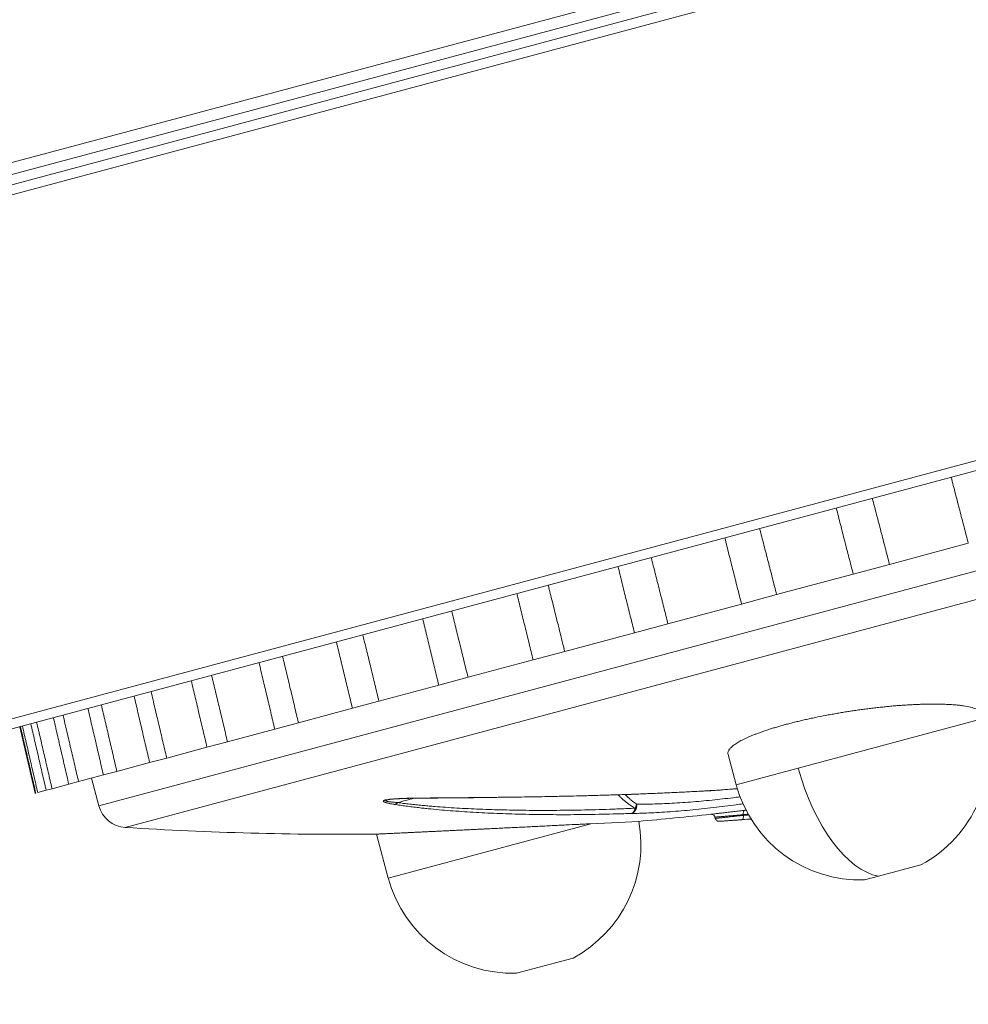
# Model space of a CAD drawing. Units: millimetres. Extents: x 9 to 467, y 21 to 429.
# Drawn here: x 392 to 417, y 325 to 350 of the extents above; entities that cross this region are included whole.
import ezdxf

# ---------------------------------------------------------------- set-up
doc = ezdxf.new("R2010")
doc.units = ezdxf.units.MM
doc.layers.get('Defpoints').update_dxf_attribs({"color": 251})
doc.styles.add('Text_Std', font='arial.ttf')
doc.dimstyles.new('Dim_Std', dxfattribs={"dimscale": 2.5, "dimtxt": 2, "dimasz": 2, "dimexe": 2, "dimexo": 2, "dimgap": 0.5, "dimtad": 1, "dimdec": 0, "dimzin": 0, "dimdsep": 46, "dimtxsty": 'Text_Std', "dimblk": 'ARCHTICK', "dimcen": 0.09, "dimclrd": 256, "dimclre": 256, "dimclrt": 256, "dimadec": 0, "dimazin": 0, "dimtfac": 1, "dimtdec": 0, "dimtmove": 1, "dimatfit": 3, "dimldrblk": 'CLOSEDBLANK', "dimfxl": 1, "dimtolj": 1, "dimtzin": 0, "dimlwd": -1, "dimlwe": -1, "dimarcsym": 1})

# ---------------------------------------------------------------- blocks, each defined once
blk = doc.blocks.new('_ArchTick')
at = {"color": 0, "linetype": 'ByBlock', "const_width": 0.15}
blk.add_lwpolyline([(-0.5, -0.5), (0.5, 0.5)], dxfattribs=at)
blk = doc.blocks.new('*D11')
at = {"transparency": 16777216}
for p, q in [((245.415, 297.075), (245.415, 426.715)), ((457.348, 354.865), (457.348, 426.715)), ((245.415, 421.715), (457.348, 421.715))]:
    blk.add_line(p, q, dxfattribs=at)
at = {"layer": 'Defpoints', "color": 0, "transparency": 16777216}
for p in [(457.348, 421.715), (457.348, 349.865), (245.415, 292.075)]:
    blk.add_point(p, dxfattribs=at)
at = {"transparency": 16777216, "xscale": 5, "yscale": 5, "zscale": 5, "rotation": 180}
blk.add_blockref('_ArchTick', (245.415, 421.715), dxfattribs=at)
at = {"transparency": 16777216, "xscale": 5, "yscale": 5, "zscale": 5}
blk.add_blockref('_ArchTick', (457.348, 421.715), dxfattribs=at)
at = {"transparency": 16777216, "insert": (351.382, 425.475), "char_height": 5, "attachment_point": 5, "style": 'Text_Std'}
blk.add_mtext('\\A1;212', dxfattribs=at)
blk = doc.blocks.new('_ClosedBlank')
at = {"color": 0, "linetype": 'ByBlock', "lineweight": -2}
for p, q in [((-1, 0.1667), (0, 0)), ((-1, 0.1667), (-1, -0.1667)), ((0, 0), (-1, -0.1667))]:
    blk.add_line(p, q, dxfattribs=at)
blk = doc.blocks.new('*D12')
at = {"transparency": 16777216}
for p, q in [((458.634, 345.1), (466.269, 316.605)), ((377.449, 323.347), (385.084, 294.852)), ((383.79, 299.682), (464.975, 321.435))]:
    blk.add_line(p, q, dxfattribs=at)
at = {"layer": 'Defpoints', "color": 0, "transparency": 16777216}
for p in [(457.34, 349.929), (376.155, 328.177), (464.975, 321.435)]:
    blk.add_point(p, dxfattribs=at)
at = {"transparency": 16777216, "xscale": 5, "yscale": 5, "zscale": 5}
for p, rotation in [((464.975, 321.435), 14.99940132163993), ((383.79, 299.682), 194.9994013216399)]:
    blk.add_blockref('_ArchTick', p, dxfattribs=dict(at, rotation=rotation))
at = {"transparency": 16777216, "insert": (423.362, 314.367), "char_height": 5, "attachment_point": 5, "rotation": 14.9994, "style": 'Text_Std'}
blk.add_mtext('\\A1;%%C84', dxfattribs=at)

msp = doc.modelspace()

# ---------------------------------------------------------------- linework, layer by layer
at = {"linetype": 'Continuous', "lineweight": 0, "extrusion": (0, 1, 0)}
for p, q in [((381.322, 343.852), (453.766, 363.263)), ((381.689, 343.639), (453.554, 362.896)), ((454.019, 362.501), (381.548, 343.083)), ((453.712, 362.679), (381.724, 343.39)), ((457.34, 349.929), (384.958, 330.535)), ((457.163, 349.624), (385.263, 330.358)), ((394.296, 330.203), (421.825, 337.579)), ((414.602, 336.406), (416.625, 336.948)), ((394.973, 329.648), (422.009, 336.892)), ((413.669, 336.156), (414.602, 336.406)), ((411.702, 335.629), (413.669, 336.156)), ((408.911, 334.881), (410.801, 335.387)), ((410.801, 335.387), (411.702, 335.629)), ((408.051, 334.65), (408.911, 334.881)), ((406.26, 334.17), (408.051, 334.65)), ((405.45, 333.953), (406.26, 334.17)), ((403.776, 333.505), (405.45, 333.953)), ((403.026, 333.304), (403.776, 333.505)), ((401.489, 332.892), (403.026, 333.304)), ((400.806, 332.709), (401.489, 332.892)), ((399.422, 332.338), (400.806, 332.709)), ((412.258, 331.171), (417.039, 332.452)), ((392.263, 332.234), (392.657, 330.526)), ((397.598, 331.85), (398.814, 332.175)), ((398.814, 332.175), (399.422, 332.338)), ((397.072, 331.709), (397.598, 331.85)), ((396.038, 331.432), (397.072, 331.709)), ((395.6, 331.314), (396.038, 331.432)), ((410.664, 330.744), (410.455, 331.524)), ((394.412, 330.996), (394.759, 331.089)), ((394.759, 331.089), (395.6, 331.314)), ((410.664, 330.744), (412.258, 331.171)), ((393.773, 330.825), (394.412, 330.996)), ((394.296, 330.203), (394.106, 330.914)), ((392.726, 330.544), (392.942, 330.602)), ((392.942, 330.602), (393.093, 330.642)), ((393.093, 330.642), (393.523, 330.758)), ((393.523, 330.758), (393.773, 330.825)), ((392.657, 330.526), (392.675, 330.53)), ((410.118, 329.913), (410.127, 329.879)), ((410.846, 329.976), (410.85, 329.959)), ((401.729, 328.349), (406.931, 329.743)), ((406.931, 329.743), (408.162, 329.805)), ((401.729, 328.349), (401.427, 329.476)), ((414.321, 328.396), (415.408, 328.688)), ((413.959, 328.299), (414.321, 328.396)), ((405.024, 325.905), (406.473, 326.294))]:
    msp.add_line(p, q, dxfattribs=at)
at = {"linetype": 'Continuous', "lineweight": 0, "extrusion": (0, 0, -1)}
for centre, radius, start, end in [((-413.852, 331.598), 3.3, 165, 241.8634), ((-413.852, 331.598), 3.3, 268.1366, 345), ((-395.021, 330.397), 0.75, 273.6381, 345), ((-400.531, 417.052), 87.58, 263.78612, 265.00138), ((-400.531, 417.052), 87.58, 269.41333, 273.63813)]:
    msp.add_arc(centre, radius, start, end, dxfattribs=at)
at = {"linetype": 'Continuous', "lineweight": 0}
for centre, radius, start, end in [((405.733, 397.636), 67.979, 273.7928, 274.48039), ((404.917, 329.204), 3.3, 298.1366, 10.4968), ((404.917, 329.204), 3.3, 195, 271.8634)]:
    msp.add_arc(centre, radius, start, end, dxfattribs=at)
msp.add_ellipse((413.852, 331.598), major_axis=(0.854, -3.188), ratio=0.5, start_param=-1.570796, end_param=-0.229276, dxfattribs=at)
for points, knots in [([(416.625, 336.948), (416.588, 337.089), (416.551, 337.23), (416.515, 337.372), (416.478, 337.513), (416.441, 337.654), (416.404, 337.796), (416.368, 337.937), (416.331, 338.078), (416.294, 338.22), (416.258, 338.361), (416.221, 338.502), (416.185, 338.644)], [0, 0, 0, 0, 0.249999, 0.249999, 0.249999, 0.499999, 0.499999, 0.499999, 0.749999, 0.749999, 0.749999, 1, 1, 1, 1]), ([(414.16, 338.101), (414.197, 337.96), (414.234, 337.819), (414.271, 337.678), (414.308, 337.536), (414.345, 337.395), (414.382, 337.254), (414.419, 337.112), (414.456, 336.971), (414.492, 336.83), (414.529, 336.689), (414.566, 336.547), (414.602, 336.406)], [0, 0, 0, 0, 0.25, 0.25, 0.25, 0.5, 0.5, 0.5, 0.75, 0.75, 0.75, 1, 1, 1, 1]), ([(413.669, 336.156), (413.633, 336.297), (413.596, 336.439), (413.56, 336.58), (413.524, 336.721), (413.488, 336.863), (413.451, 337.004), (413.415, 337.146), (413.379, 337.287), (413.343, 337.429), (413.307, 337.57), (413.271, 337.712), (413.235, 337.853)], [0, 0, 0, 0, 0.249999, 0.249999, 0.249999, 0.499999, 0.499999, 0.499999, 0.749999, 0.749999, 0.749999, 1, 1, 1, 1]), ([(411.266, 337.326), (411.303, 337.185), (411.339, 337.043), (411.376, 336.902), (411.412, 336.76), (411.449, 336.619), (411.485, 336.478), (411.522, 336.336), (411.558, 336.195), (411.594, 336.053), (411.63, 335.912), (411.666, 335.77), (411.702, 335.629)], [0, 0, 0, 0, 0.25, 0.25, 0.25, 0.5, 0.5, 0.5, 0.75, 0.75, 0.75, 1, 1, 1, 1]), ([(410.801, 335.387), (410.765, 335.529), (410.729, 335.67), (410.693, 335.812), (410.657, 335.953), (410.621, 336.095), (410.586, 336.236), (410.55, 336.378), (410.514, 336.52), (410.479, 336.661), (410.443, 336.803), (410.408, 336.945), (410.372, 337.086)], [0, 0, 0, 0, 0.249999, 0.249999, 0.249999, 0.499999, 0.499999, 0.499999, 0.749999, 0.749999, 0.749999, 1, 1, 1, 1]), ([(408.481, 336.58), (408.517, 336.438), (408.553, 336.297), (408.589, 336.155), (408.625, 336.014), (408.661, 335.872), (408.697, 335.73), (408.733, 335.589), (408.769, 335.447), (408.804, 335.306), (408.84, 335.164), (408.876, 335.022), (408.911, 334.881)], [0, 0, 0, 0, 0.25, 0.25, 0.25, 0.5, 0.5, 0.5, 0.75, 0.75, 0.75, 1, 1, 1, 1]), ([(408.051, 334.65), (408.015, 334.792), (407.98, 334.934), (407.944, 335.075), (407.909, 335.217), (407.874, 335.359), (407.838, 335.5), (407.803, 335.642), (407.768, 335.784), (407.733, 335.926), (407.698, 336.067), (407.663, 336.209), (407.628, 336.351)], [0, 0, 0, 0, 0.249999, 0.249999, 0.249999, 0.499999, 0.499999, 0.499999, 0.749999, 0.749999, 0.749999, 1, 1, 1, 1]), ([(405.45, 333.953), (405.414, 334.095), (405.379, 334.237), (405.344, 334.379), (405.31, 334.52), (405.275, 334.662), (405.24, 334.804), (405.205, 334.946), (405.17, 335.088), (405.136, 335.23), (405.101, 335.372), (405.066, 335.513), (405.032, 335.655)], [0, 0, 0, 0, 0.249999, 0.249999, 0.249999, 0.499999, 0.499999, 0.499999, 0.749999, 0.749999, 0.749999, 1, 1, 1, 1]), ([(405.835, 335.871), (405.87, 335.729), (405.906, 335.587), (405.942, 335.446), (405.977, 335.304), (406.013, 335.162), (406.048, 335.021), (406.083, 334.879), (406.119, 334.737), (406.154, 334.596), (406.189, 334.454), (406.224, 334.312), (406.26, 334.17)], [0, 0, 0, 0, 0.25, 0.25, 0.25, 0.5, 0.5, 0.5, 0.75, 0.75, 0.75, 1, 1, 1, 1]), ([(403.357, 335.207), (403.392, 335.065), (403.427, 334.923), (403.462, 334.781), (403.497, 334.64), (403.532, 334.498), (403.567, 334.356), (403.602, 334.214), (403.637, 334.072), (403.672, 333.931), (403.707, 333.789), (403.742, 333.647), (403.776, 333.505)], [0, 0, 0, 0, 0.25, 0.25, 0.25, 0.5, 0.5, 0.5, 0.75, 0.75, 0.75, 1, 1, 1, 1]), ([(403.026, 333.304), (402.991, 333.446), (402.956, 333.588), (402.922, 333.73), (402.887, 333.871), (402.853, 334.013), (402.818, 334.155), (402.784, 334.297), (402.75, 334.439), (402.715, 334.581), (402.681, 334.723), (402.647, 334.865), (402.613, 335.007)], [0, 0, 0, 0, 0.249999, 0.249999, 0.249999, 0.499999, 0.499999, 0.499999, 0.749999, 0.749999, 0.749999, 1, 1, 1, 1]), ([(400.806, 332.709), (400.771, 332.851), (400.737, 332.993), (400.703, 333.135), (400.669, 333.277), (400.635, 333.419), (400.601, 333.561), (400.567, 333.703), (400.533, 333.845), (400.499, 333.987), (400.465, 334.129), (400.431, 334.271), (400.397, 334.413)], [0, 0, 0, 0, 0.249999, 0.249999, 0.249999, 0.499999, 0.499999, 0.499999, 0.749999, 0.749999, 0.749999, 1, 1, 1, 1]), ([(401.074, 334.595), (401.109, 334.453), (401.144, 334.311), (401.178, 334.169), (401.213, 334.027), (401.248, 333.886), (401.282, 333.744), (401.317, 333.602), (401.351, 333.46), (401.386, 333.318), (401.42, 333.176), (401.454, 333.034), (401.489, 332.892)], [0, 0, 0, 0, 0.25, 0.25, 0.25, 0.5, 0.5, 0.5, 0.75, 0.75, 0.75, 1, 1, 1, 1]), ([(398.814, 332.175), (398.78, 332.317), (398.746, 332.459), (398.712, 332.602), (398.679, 332.744), (398.645, 332.886), (398.611, 333.028), (398.577, 333.17), (398.543, 333.312), (398.51, 333.454), (398.476, 333.596), (398.443, 333.739), (398.409, 333.881)], [0, 0, 0, 0, 0.249999, 0.249999, 0.249999, 0.499999, 0.499999, 0.499999, 0.749999, 0.749999, 0.749999, 1, 1, 1, 1]), ([(399.012, 334.042), (399.046, 333.9), (399.08, 333.758), (399.115, 333.616), (399.149, 333.474), (399.183, 333.332), (399.217, 333.19), (399.252, 333.048), (399.286, 332.906), (399.32, 332.764), (399.354, 332.622), (399.388, 332.48), (399.422, 332.338)], [0, 0, 0, 0, 0.25, 0.25, 0.25, 0.5, 0.5, 0.5, 0.75, 0.75, 0.75, 1, 1, 1, 1]), ([(397.072, 331.709), (397.039, 331.851), (397.005, 331.993), (396.972, 332.135), (396.938, 332.277), (396.904, 332.419), (396.871, 332.562), (396.837, 332.704), (396.804, 332.846), (396.771, 332.988), (396.737, 333.131), (396.704, 333.273), (396.671, 333.415)], [0, 0, 0, 0, 0.249999, 0.249999, 0.249999, 0.499999, 0.499999, 0.499999, 0.749999, 0.749999, 0.749999, 1, 1, 1, 1]), ([(397.192, 333.555), (397.226, 333.413), (397.26, 333.271), (397.294, 333.129), (397.328, 332.986), (397.362, 332.844), (397.396, 332.702), (397.43, 332.56), (397.463, 332.418), (397.497, 332.276), (397.531, 332.134), (397.565, 331.992), (397.598, 331.85)], [0, 0, 0, 0, 0.25, 0.25, 0.25, 0.5, 0.5, 0.5, 0.75, 0.75, 0.75, 1, 1, 1, 1]), ([(395.635, 333.138), (395.669, 332.996), (395.703, 332.853), (395.736, 332.711), (395.77, 332.569), (395.804, 332.427), (395.837, 332.285), (395.871, 332.143), (395.904, 332), (395.938, 331.858), (395.971, 331.716), (396.005, 331.574), (396.038, 331.432)], [0, 0, 0, 0, 0.25, 0.25, 0.25, 0.5, 0.5, 0.5, 0.75, 0.75, 0.75, 1, 1, 1, 1]), ([(395.6, 331.314), (395.566, 331.456), (395.533, 331.599), (395.5, 331.741), (395.466, 331.883), (395.433, 332.025), (395.4, 332.167), (395.367, 332.31), (395.333, 332.452), (395.3, 332.594), (395.267, 332.737), (395.234, 332.879), (395.201, 333.021)], [0, 0, 0, 0, 0.249999, 0.249999, 0.249999, 0.499999, 0.499999, 0.499999, 0.749999, 0.749999, 0.749999, 1, 1, 1, 1]), ([(394.412, 330.996), (394.379, 331.138), (394.346, 331.28), (394.313, 331.423), (394.28, 331.565), (394.247, 331.707), (394.214, 331.85), (394.181, 331.992), (394.148, 332.134), (394.114, 332.277), (394.081, 332.419), (394.048, 332.561), (394.015, 332.704)], [0, 0, 0, 0, 0.249999, 0.249999, 0.249999, 0.499999, 0.499999, 0.499999, 0.749999, 0.749999, 0.749999, 1, 1, 1, 1]), ([(394.359, 332.796), (394.392, 332.653), (394.426, 332.511), (394.459, 332.369), (394.492, 332.227), (394.526, 332.084), (394.559, 331.942), (394.592, 331.8), (394.626, 331.658), (394.659, 331.515), (394.692, 331.373), (394.725, 331.231), (394.759, 331.089)], [0, 0, 0, 0, 0.25, 0.25, 0.25, 0.5, 0.5, 0.5, 0.75, 0.75, 0.75, 1, 1, 1, 1]), ([(410.455, 331.524), (410.453, 331.532), (410.452, 331.54), (410.451, 331.549), (410.451, 331.558), (410.452, 331.567), (410.453, 331.576), (410.455, 331.585), (410.458, 331.594), (410.461, 331.603), (410.468, 331.622), (410.479, 331.641), (410.494, 331.66), (410.502, 331.67), (410.51, 331.68), (410.519, 331.69), (410.529, 331.7), (410.539, 331.71), (410.551, 331.72), (410.562, 331.731), (410.574, 331.741), (410.588, 331.751), (410.601, 331.762), (410.615, 331.772), (410.63, 331.783), (410.645, 331.793), (410.661, 331.804), (410.678, 331.814), (410.694, 331.825), (410.712, 331.835), (410.73, 331.846), (410.767, 331.867), (410.806, 331.888), (410.85, 331.91), (410.871, 331.92), (410.894, 331.931), (410.917, 331.942), (410.94, 331.953), (410.965, 331.964), (410.99, 331.975), (411.015, 331.985), (411.041, 331.996), (411.067, 332.007), (411.094, 332.018), (411.121, 332.029), (411.15, 332.04), (411.178, 332.051), (411.207, 332.062), (411.237, 332.073), (411.266, 332.084), (411.297, 332.095), (411.328, 332.106), (411.359, 332.117), (411.391, 332.128), (411.423, 332.139), (411.456, 332.149), (411.489, 332.16), (411.523, 332.171), (411.556, 332.182), (411.591, 332.192), (411.625, 332.203), (411.66, 332.214), (411.696, 332.224), (411.732, 332.235), (411.768, 332.245), (411.805, 332.256), (411.842, 332.266), (411.88, 332.277), (411.918, 332.287), (411.956, 332.297), (411.995, 332.308), (412.034, 332.318), (412.073, 332.328), (412.113, 332.338), (412.153, 332.348), (412.194, 332.358), (412.234, 332.368), (412.275, 332.378), (412.317, 332.388), (412.358, 332.398), (412.4, 332.408), (412.442, 332.417), (412.484, 332.427), (412.526, 332.436), (412.569, 332.445), (412.611, 332.455), (412.654, 332.464), (412.697, 332.473), (412.784, 332.491), (412.871, 332.508), (412.96, 332.525), (413.004, 332.534), (413.049, 332.542), (413.094, 332.55), (413.138, 332.558), (413.183, 332.566), (413.229, 332.574), (413.274, 332.582), (413.319, 332.59), (413.364, 332.598), (413.41, 332.605), (413.455, 332.613), (413.501, 332.62), (413.546, 332.627), (413.592, 332.634), (413.638, 332.641), (413.683, 332.648), (413.729, 332.655), (413.774, 332.661), (413.819, 332.668), (413.865, 332.674), (413.91, 332.68), (413.932, 332.683), (413.955, 332.686), (413.977, 332.689), (414, 332.692), (414.022, 332.695), (414.045, 332.698), (414.091, 332.704), (414.138, 332.709), (414.184, 332.715), (414.231, 332.72), (414.277, 332.726), (414.323, 332.731), (414.369, 332.736), (414.415, 332.741), (414.461, 332.745), (414.507, 332.75), (414.552, 332.755), (414.597, 332.759), (414.643, 332.763), (414.688, 332.767), (414.732, 332.771), (414.777, 332.775), (414.821, 332.778), (414.865, 332.782), (414.909, 332.785), (414.953, 332.788), (414.996, 332.791), (415.039, 332.794), (415.081, 332.796), (415.123, 332.799), (415.166, 332.801), (415.207, 332.803), (415.248, 332.805), (415.289, 332.807), (415.33, 332.809), (415.37, 332.81), (415.41, 332.812), (415.45, 332.813), (415.489, 332.814), (415.529, 332.815), (415.567, 332.816), (415.605, 332.816), (415.644, 332.817), (415.681, 332.817), (415.718, 332.817), (415.755, 332.817), (415.792, 332.817), (415.827, 332.817), (415.863, 332.816), (415.898, 332.816), (415.933, 332.815), (415.967, 332.814), (416.001, 332.813), (416.034, 332.812), (416.056, 332.811), (416.078, 332.81), (416.099, 332.809), (416.121, 332.808), (416.142, 332.807), (416.163, 332.805), (416.204, 332.803), (416.245, 332.8), (416.284, 332.796), (416.323, 332.793), (416.361, 332.789), (416.397, 332.785), (416.433, 332.781), (416.468, 332.776), (416.501, 332.771), (416.568, 332.761), (416.629, 332.75), (416.683, 332.736), (416.738, 332.723), (416.786, 332.709), (416.828, 332.693), (416.849, 332.685), (416.868, 332.677), (416.885, 332.668), (416.903, 332.659), (416.919, 332.65), (416.933, 332.641), (416.947, 332.632), (416.959, 332.622), (416.97, 332.612), (416.981, 332.602), (416.99, 332.592), (416.997, 332.581), (417.005, 332.569), (417.011, 332.556), (417.015, 332.542)], [0.2694493, 0.2694493, 0.2694493, 0.2694493, 0.2787835, 0.2787835, 0.2787835, 0.2881609, 0.2881609, 0.2881609, 0.29751, 0.29751, 0.29751, 0.3162099, 0.3162099, 0.3162099, 0.3256009, 0.3256009, 0.3256009, 0.3350088, 0.3350088, 0.3350088, 0.3444246, 0.3444246, 0.3444246, 0.3538393, 0.3538393, 0.3538393, 0.3629996, 0.3629996, 0.3629996, 0.3721426, 0.3721426, 0.3721426, 0.3903516, 0.3903516, 0.3903516, 0.3994603, 0.3994603, 0.3994603, 0.408597, 0.408597, 0.408597, 0.4177537, 0.4177537, 0.4177537, 0.4269218, 0.4269218, 0.4269218, 0.4360927, 0.4360927, 0.4360927, 0.4452576, 0.4452576, 0.4452576, 0.4544081, 0.4544081, 0.4544081, 0.4635361, 0.4635361, 0.4635361, 0.4726344, 0.4726344, 0.4726344, 0.4817324, 0.4817324, 0.4817324, 0.4908605, 0.4908605, 0.4908605, 0.5000112, 0.5000112, 0.5000112, 0.5091763, 0.5091763, 0.5091763, 0.5183472, 0.5183472, 0.5183472, 0.5275148, 0.5275148, 0.5275148, 0.5366706, 0.5366706, 0.5366706, 0.5458059, 0.5458059, 0.5458059, 0.554913, 0.554913, 0.554913, 0.5731246, 0.5731246, 0.5731246, 0.582269, 0.582269, 0.582269, 0.5914302, 0.5914302, 0.5914302, 0.6005999, 0.6005999, 0.6005999, 0.6097696, 0.6097696, 0.6097696, 0.6189305, 0.6189305, 0.6189305, 0.6280743, 0.6280743, 0.6280743, 0.6371927, 0.6371927, 0.6371927, 0.6417401, 0.6417401, 0.6417401, 0.6462832, 0.6462832, 0.6462832, 0.655711, 0.655711, 0.655711, 0.6651669, 0.6651669, 0.6651669, 0.6746433, 0.6746433, 0.6746433, 0.6841317, 0.6841317, 0.6841317, 0.6936232, 0.6936232, 0.6936232, 0.7031088, 0.7031088, 0.7031088, 0.7125793, 0.7125793, 0.7125793, 0.722026, 0.722026, 0.722026, 0.7314408, 0.7314408, 0.7314408, 0.7408557, 0.7408557, 0.7408557, 0.750294, 0.750294, 0.750294, 0.7597479, 0.7597479, 0.7597479, 0.7692094, 0.7692094, 0.7692094, 0.77867, 0.77867, 0.77867, 0.7881212, 0.7881212, 0.7881212, 0.7975546, 0.7975546, 0.7975546, 0.803885, 0.803885, 0.803885, 0.8102083, 0.8102083, 0.8102083, 0.8228672, 0.8228672, 0.8228672, 0.8355272, 0.8355272, 0.8355272, 0.8481744, 0.8481744, 0.8481744, 0.8734691, 0.8734691, 0.8734691, 0.8987612, 0.8987612, 0.8987612, 0.9114067, 0.9114067, 0.9114067, 0.9240551, 0.9240551, 0.9240551, 0.9367038, 0.9367038, 0.9367038, 0.9493587, 0.9493587, 0.9493587, 0.9643696, 0.9643696, 0.9643696, 0.9643696]), ([(392.697, 332.35), (392.731, 332.208), (392.764, 332.066), (392.797, 331.923), (392.83, 331.781), (392.863, 331.639), (392.896, 331.496), (392.929, 331.354), (392.962, 331.212), (392.994, 331.069), (393.027, 330.927), (393.06, 330.785), (393.093, 330.642)], [0, 0, 0, 0, 0.25, 0.25, 0.25, 0.5, 0.5, 0.5, 0.75, 0.75, 0.75, 1, 1, 1, 1]), ([(393.523, 330.758), (393.49, 330.9), (393.457, 331.042), (393.424, 331.185), (393.391, 331.327), (393.358, 331.469), (393.325, 331.612), (393.292, 331.754), (393.259, 331.896), (393.227, 332.039), (393.194, 332.181), (393.161, 332.323), (393.128, 332.466)], [0, 0, 0, 0, 0.249999, 0.249999, 0.249999, 0.499999, 0.499999, 0.499999, 0.749999, 0.749999, 0.749999, 1, 1, 1, 1]), ([(393.376, 332.532), (393.409, 332.39), (393.442, 332.248), (393.475, 332.105), (393.508, 331.963), (393.542, 331.821), (393.575, 331.678), (393.608, 331.536), (393.641, 331.394), (393.674, 331.252), (393.707, 331.109), (393.74, 330.967), (393.773, 330.825)], [0, 0, 0, 0, 0.25, 0.25, 0.25, 0.5, 0.5, 0.5, 0.75, 0.75, 0.75, 1, 1, 1, 1]), ([(392.675, 330.53), (392.643, 330.673), (392.61, 330.815), (392.577, 330.958), (392.544, 331.1), (392.511, 331.242), (392.478, 331.385), (392.445, 331.527), (392.413, 331.669), (392.38, 331.812), (392.347, 331.954), (392.314, 332.096), (392.281, 332.239)], [0, 0, 0, 0, 0.249999, 0.249999, 0.249999, 0.499999, 0.499999, 0.499999, 0.749999, 0.749999, 0.749999, 1, 1, 1, 1]), ([(392.331, 332.252), (392.364, 332.11), (392.397, 331.968), (392.43, 331.825), (392.463, 331.683), (392.496, 331.541), (392.529, 331.398), (392.562, 331.256), (392.594, 331.113), (392.627, 330.971), (392.66, 330.829), (392.693, 330.686), (392.726, 330.544)], [0, 0, 0, 0, 0.25, 0.25, 0.25, 0.5, 0.5, 0.5, 0.75, 0.75, 0.75, 1, 1, 1, 1]), ([(392.942, 330.602), (392.909, 330.744), (392.876, 330.887), (392.843, 331.029), (392.811, 331.171), (392.778, 331.314), (392.745, 331.456), (392.712, 331.598), (392.679, 331.741), (392.646, 331.883), (392.613, 332.026), (392.58, 332.168), (392.548, 332.31)], [0, 0, 0, 0, 0.249999, 0.249999, 0.249999, 0.499999, 0.499999, 0.499999, 0.749999, 0.749999, 0.749999, 1, 1, 1, 1]), ([(410.192, 330.603), (408.237, 330.487), (406.22, 330.437), (403.584, 330.409), (403.034, 330.405), (402.481, 330.399)], [0, 0, 0, 0, 6.430614, 6.430614, 8.094821, 8.094821, 8.094821, 8.094821]), ([(410.202, 330.605), (410.147, 330.602), (410.091, 330.599), (409.912, 330.589), (409.788, 330.582), (409.539, 330.569), (409.415, 330.562), (409.165, 330.55), (409.04, 330.544), (408.79, 330.533), (408.664, 330.527), (408.413, 330.517), (408.287, 330.512), (408.034, 330.502), (407.908, 330.497), (407.654, 330.489), (407.527, 330.484), (407.273, 330.477), (407.145, 330.473), (406.889, 330.466), (406.761, 330.462), (406.633, 330.459), (406.535, 330.457), (406.437, 330.454), (406.24, 330.45), (406.142, 330.448), (405.944, 330.444), (405.845, 330.442), (405.647, 330.438), (405.548, 330.436), (405.349, 330.433), (405.25, 330.431), (405.05, 330.428), (404.95, 330.427), (404.75, 330.424), (404.649, 330.423), (404.448, 330.421), (404.347, 330.419), (404.146, 330.417), (404.045, 330.416), (403.843, 330.414), (403.742, 330.413), (403.539, 330.411), (403.438, 330.41), (403.234, 330.408), (403.132, 330.407), (402.928, 330.406), (402.826, 330.405), (402.648, 330.403), (402.572, 330.402), (402.492, 330.401), (402.488, 330.401), (402.484, 330.401)], [0, 0, 0, 0, 0.022374, 0.022374, 0.072617, 0.072617, 0.122837, 0.122837, 0.173052, 0.173052, 0.223264, 0.223264, 0.273471, 0.273471, 0.323668, 0.323668, 0.373861, 0.373861, 0.424047, 0.424047, 0.474227, 0.474227, 0.474227, 0.512504, 0.512504, 0.550776, 0.550776, 0.589043, 0.589043, 0.627305, 0.627305, 0.665554, 0.665554, 0.703797, 0.703797, 0.742032, 0.742032, 0.780259, 0.780259, 0.818333, 0.818333, 0.856397, 0.856397, 0.894446, 0.894446, 0.932482, 0.932482, 0.970457, 0.970457, 0.998495, 0.998495, 1, 1, 1, 1]), ([(410.198, 330.604), (410.198, 330.604), (410.198, 330.604), (410.197, 330.604), (410.197, 330.604), (410.196, 330.604), (410.196, 330.604), (410.195, 330.604), (410.195, 330.604), (410.193, 330.603), (410.193, 330.603), (410.192, 330.603)], [0, 0, 0, 0, 0.000859331, 0.000859331, 0.001656806, 0.001656806, 0.002690468, 0.002690468, 0.004632634, 0.004632634, 0.006803992, 0.006803992, 0.006803992, 0.006803992]), ([(410.692, 330.644), (410.609, 330.638), (410.525, 330.632), (410.36, 330.618), (410.279, 330.611), (410.198, 330.604)], [2.9412098, 2.9412098, 2.9412098, 2.9412098, 3.2086056, 3.2086056, 3.4560787, 3.4560787, 3.4560787, 3.4560787]), ([(410.202, 330.605), (410.259, 330.611), (410.315, 330.616), (410.471, 330.629), (410.57, 330.637), (410.675, 330.644), (410.683, 330.645), (410.692, 330.646)], [0, 0, 0, 0, 0.01828991, 0.01828991, 0.05080082, 0.05080082, 0.0537076, 0.0537076, 0.0537076, 0.0537076]), ([(402.484, 330.401), (402.48, 330.401), (402.476, 330.401), (402.451, 330.401), (402.429, 330.401), (402.386, 330.4), (402.364, 330.4), (402.319, 330.399), (402.296, 330.398), (402.252, 330.397), (402.229, 330.397), (402.183, 330.396), (402.16, 330.395), (402.113, 330.393), (402.089, 330.392), (402.042, 330.391), (402.019, 330.39), (401.973, 330.387), (401.95, 330.386), (401.913, 330.384), (401.898, 330.383), (401.869, 330.381), (401.855, 330.38), (401.827, 330.377), (401.814, 330.376), (401.787, 330.374), (401.774, 330.372), (401.738, 330.368), (401.717, 330.365), (401.688, 330.36), (401.679, 330.359), (401.662, 330.355), (401.654, 330.353), (401.641, 330.35), (401.634, 330.348), (401.624, 330.344), (401.619, 330.342), (401.608, 330.336), (401.604, 330.332), (401.602, 330.326), (401.602, 330.324), (401.603, 330.32), (401.604, 330.317), (401.608, 330.313), (401.61, 330.311), (401.616, 330.307), (401.62, 330.305), (401.63, 330.3), (401.637, 330.297), (401.653, 330.291), (401.661, 330.288), (401.68, 330.283), (401.69, 330.28), (401.711, 330.274), (401.722, 330.272), (401.745, 330.267), (401.756, 330.264), (401.78, 330.259), (401.792, 330.257), (401.817, 330.252), (401.829, 330.25), (401.854, 330.246), (401.866, 330.244), (401.88, 330.241), (401.883, 330.241), (401.885, 330.241)], [0, 0, 0, 0, 0.006951, 0.006951, 0.042228, 0.042228, 0.079699, 0.079699, 0.117087, 0.117087, 0.154385, 0.154385, 0.193759, 0.193759, 0.232985, 0.232985, 0.271986, 0.271986, 0.310755, 0.310755, 0.335839, 0.335839, 0.360785, 0.360785, 0.385546, 0.385546, 0.410139, 0.410139, 0.455462, 0.455462, 0.477898, 0.477898, 0.500273, 0.500273, 0.522646, 0.522646, 0.545082, 0.545082, 0.590403, 0.590403, 0.615028, 0.615028, 0.63982, 0.63982, 0.664797, 0.664797, 0.68991, 0.68991, 0.728787, 0.728787, 0.767895, 0.767895, 0.807227, 0.807227, 0.846708, 0.846708, 0.884135, 0.884135, 0.921652, 0.921652, 0.959252, 0.959252, 0.993113, 0.993113, 1, 1, 1, 1]), ([(401.697, 330.356), (401.697, 330.356), (401.697, 330.356), (401.691, 330.355), (401.686, 330.353), (401.677, 330.35), (401.674, 330.349), (401.666, 330.344), (401.664, 330.341), (401.664, 330.336), (401.665, 330.335), (401.668, 330.332), (401.67, 330.33), (401.676, 330.328), (401.679, 330.326), (401.687, 330.324), (401.691, 330.322), (401.703, 330.319), (401.711, 330.317), (401.729, 330.313), (401.739, 330.312), (401.759, 330.308), (401.77, 330.307), (401.793, 330.304), (401.805, 330.302), (401.829, 330.299), (401.841, 330.298), (401.866, 330.296), (401.879, 330.295), (401.905, 330.292), (401.918, 330.291), (401.944, 330.289), (401.956, 330.288), (401.971, 330.287), (401.974, 330.287), (401.976, 330.287)], [0.5000347, 0.5000347, 0.5000347, 0.5000347, 0.5002726, 0.5002726, 0.5226461, 0.5226461, 0.5450815, 0.5450815, 0.5904033, 0.5904033, 0.6150282, 0.6150282, 0.6398204, 0.6398204, 0.664797, 0.664797, 0.68991, 0.68991, 0.7287875, 0.7287875, 0.7678952, 0.7678952, 0.8072275, 0.8072275, 0.8467076, 0.8467076, 0.8841352, 0.8841352, 0.9216523, 0.9216523, 0.9592521, 0.9592521, 0.9931129, 0.9931129, 1, 1, 1, 1]), ([(402.481, 330.399), (402.467, 330.399), (402.453, 330.399), (402.395, 330.398), (402.352, 330.397), (402.177, 330.394), (402.042, 330.39), (401.875, 330.379), (401.833, 330.376), (401.774, 330.369), (401.754, 330.367), (401.728, 330.363), (401.719, 330.361), (401.705, 330.359), (401.7, 330.357), (401.697, 330.356)], [0, 0, 0, 0, 0.0433146, 0.0433146, 0.1732276, 0.1732276, 0.5667045, 0.5667045, 0.7057113, 0.7057113, 0.7855364, 0.7855364, 0.8294147, 0.8294147, 0.8756898, 0.8756898, 0.8756898, 0.8756898]), ([(407.629, 330.486), (407.641, 330.474), (407.653, 330.461), (407.686, 330.429), (407.706, 330.41), (407.749, 330.371), (407.77, 330.352), (407.815, 330.315), (407.838, 330.297), (407.884, 330.261), (407.908, 330.244), (407.961, 330.207), (407.991, 330.187), (408.036, 330.16), (408.051, 330.151), (408.067, 330.142)], [0.7406981, 0.7406981, 0.7406981, 0.7406981, 0.7658818, 0.7658818, 0.8063938, 0.8063938, 0.8469138, 0.8469138, 0.8874342, 0.8874342, 0.9279549, 0.9279549, 0.9761439, 0.9761439, 1, 1, 1, 1]), ([(407.811, 330.492), (407.823, 330.48), (407.836, 330.468), (407.869, 330.436), (407.89, 330.416), (407.934, 330.378), (407.956, 330.359), (408.006, 330.318), (408.034, 330.297), (408.077, 330.267), (408.091, 330.257), (408.106, 330.247)], [0.7591419, 0.7591419, 0.7591419, 0.7591419, 0.7919952, 0.7919952, 0.847052, 0.847052, 0.9021093, 0.9021093, 0.9675858, 0.9675858, 1, 1, 1, 1]), ([(410.763, 330.436), (410.703, 330.428), (410.641, 330.42), (410.406, 330.39), (410.226, 330.37), (409.951, 330.342), (409.858, 330.333), (409.672, 330.316), (409.58, 330.308), (409.396, 330.294), (409.305, 330.288), (409.126, 330.276), (409.038, 330.271), (408.865, 330.262), (408.779, 330.258), (408.615, 330.252), (408.535, 330.25), (408.383, 330.247), (408.311, 330.246), (408.195, 330.246), (408.149, 330.246), (408.106, 330.247)], [0.4730722, 0.4730722, 0.4730722, 0.4730722, 0.5088212, 0.5088212, 0.6079987, 0.6079987, 0.6584177, 0.6584177, 0.7088447, 0.7088447, 0.7592821, 0.7592821, 0.8097238, 0.8097238, 0.8612414, 0.8612414, 0.9127587, 0.9127587, 0.9642716, 0.9642716, 1, 1, 1, 1]), ([(401.885, 330.241), (401.888, 330.24), (401.89, 330.24), (401.9, 330.238), (401.908, 330.237), (401.966, 330.228), (402.017, 330.22), (402.12, 330.205), (402.172, 330.198), (402.278, 330.184), (402.332, 330.177), (402.44, 330.164), (402.495, 330.158), (402.595, 330.146), (402.64, 330.141), (402.731, 330.132), (402.777, 330.127), (402.916, 330.113), (403.01, 330.104), (403.199, 330.088), (403.295, 330.08), (403.488, 330.066), (403.586, 330.059), (403.783, 330.046), (403.882, 330.04), (404.082, 330.028), (404.183, 330.023), (404.386, 330.014), (404.488, 330.009), (404.693, 330.002), (404.797, 329.998), (404.9, 329.995), (405.016, 329.991), (405.133, 329.988), (405.367, 329.983), (405.485, 329.981), (405.722, 329.978), (405.841, 329.977), (406.079, 329.976), (406.199, 329.976), (406.44, 329.976), (406.56, 329.977), (406.803, 329.98), (406.924, 329.981), (407.168, 329.986), (407.29, 329.988), (407.535, 329.995), (407.657, 329.998), (407.845, 330.004), (407.91, 330.006), (407.974, 330.009)], [0, 0, 0, 0, 0.001492, 0.001492, 0.00643, 0.00643, 0.036919, 0.036919, 0.067421, 0.067421, 0.097934, 0.097934, 0.128456, 0.128456, 0.153255, 0.153255, 0.178059, 0.178059, 0.227681, 0.227681, 0.277322, 0.277322, 0.326976, 0.326976, 0.376664, 0.376664, 0.426363, 0.426363, 0.476072, 0.476072, 0.525788, 0.525788, 0.525788, 0.581388, 0.581388, 0.636995, 0.636995, 0.69261, 0.69261, 0.748232, 0.748232, 0.803865, 0.803865, 0.859504, 0.859504, 0.915147, 0.915147, 0.970795, 0.970795, 1, 1, 1, 1]), ([(401.976, 330.287), (401.979, 330.286), (401.981, 330.286), (401.992, 330.285), (402, 330.284), (402.058, 330.276), (402.109, 330.269), (402.213, 330.256), (402.265, 330.25), (402.372, 330.238), (402.425, 330.233), (402.534, 330.221), (402.589, 330.216), (402.69, 330.207), (402.735, 330.202), (402.827, 330.194), (402.873, 330.191), (403.012, 330.179), (403.106, 330.172), (403.296, 330.159), (403.392, 330.153), (403.586, 330.141), (403.683, 330.136), (403.881, 330.126), (403.98, 330.122), (404.18, 330.114), (404.281, 330.11), (404.484, 330.103), (404.586, 330.101), (404.791, 330.096), (404.894, 330.093), (404.998, 330.092), (405.114, 330.09), (405.23, 330.088), (405.465, 330.086), (405.582, 330.086), (405.819, 330.086), (405.937, 330.086), (406.176, 330.088), (406.295, 330.089), (406.536, 330.093), (406.656, 330.095), (406.898, 330.1), (407.019, 330.103), (407.262, 330.11), (407.384, 330.114), (407.628, 330.123), (407.751, 330.128), (407.938, 330.136), (408.002, 330.139), (408.067, 330.142)], [0, 0, 0, 0, 0.001492, 0.001492, 0.00643, 0.00643, 0.036919, 0.036919, 0.067421, 0.067421, 0.097934, 0.097934, 0.128456, 0.128456, 0.153255, 0.153255, 0.178059, 0.178059, 0.227681, 0.227681, 0.277322, 0.277322, 0.326976, 0.326976, 0.376665, 0.376665, 0.426363, 0.426363, 0.476072, 0.476072, 0.525788, 0.525788, 0.525788, 0.581388, 0.581388, 0.636995, 0.636995, 0.692611, 0.692611, 0.748232, 0.748232, 0.803865, 0.803865, 0.859504, 0.859504, 0.915147, 0.915147, 0.970795, 0.970795, 1, 1, 1, 1]), ([(410.837, 330.254), (410.78, 330.246), (410.722, 330.238), (410.474, 330.204), (410.279, 330.179), (409.98, 330.145), (409.878, 330.134), (409.676, 330.113), (409.576, 330.103), (409.376, 330.085), (409.277, 330.076), (409.083, 330.06), (408.987, 330.053), (408.799, 330.04), (408.706, 330.035), (408.527, 330.025), (408.441, 330.021), (408.275, 330.014), (408.197, 330.012), (408.071, 330.009), (408.021, 330.009), (407.974, 330.009)], [0.6683216, 0.6683216, 0.6683216, 0.6683216, 0.6880938, 0.6880938, 0.7510731, 0.7510731, 0.78309, 0.78309, 0.8151119, 0.8151119, 0.8471405, 0.8471405, 0.8791718, 0.8791718, 0.9118862, 0.9118862, 0.9446006, 0.9446006, 0.9773121, 0.9773121, 1, 1, 1, 1]), ([(410.876, 330.087), (410.872, 330.086), (410.867, 330.085), (410.85, 330.083), (410.837, 330.082), (410.777, 330.075), (410.729, 330.069), (410.629, 330.058), (410.579, 330.052), (410.481, 330.041), (410.433, 330.035), (410.341, 330.025), (410.298, 330.02), (410.218, 330.01), (410.182, 330.006), (410.119, 329.999), (410.092, 329.996), (410.071, 329.993), (410.056, 329.992), (410.044, 329.99), (410.025, 329.988), (410.018, 329.987), (410.012, 329.986), (410.01, 329.986), (410.01, 329.986)], [0, 0, 0, 0, 0.0083856, 0.0083856, 0.0302286, 0.0302286, 0.1099434, 0.1099434, 0.1896698, 0.1896698, 0.2682284, 0.2682284, 0.3467521, 0.3467521, 0.4247215, 0.4247215, 0.5026406, 0.5026406, 0.5026406, 0.5560371, 0.5560371, 0.6094213, 0.6094213, 0.6454694, 0.6454694, 0.6454694, 0.6454694]), ([(410.876, 330.087), (410.881, 330.087), (410.885, 330.088), (410.898, 330.089), (410.907, 330.09), (410.916, 330.091)], [0, 0, 0, 0, 0.001162225, 0.001162225, 0.003490459, 0.003490459, 0.003490459, 0.003490459]), ([(410.118, 329.913), (410.115, 329.922), (410.111, 329.931), (410.101, 329.947), (410.094, 329.955), (410.078, 329.969), (410.068, 329.975), (410.047, 329.984), (410.035, 329.986), (410.019, 329.987), (410.015, 329.987), (410.01, 329.986)], [0, 0, 0, 0, 0.0285467, 0.0285467, 0.0586403, 0.0586403, 0.0923479, 0.0923479, 0.1274649, 0.1274649, 0.1404477, 0.1404477, 0.1404477, 0.1404477]), ([(410.846, 329.976), (410.842, 329.975), (410.838, 329.975), (410.823, 329.974), (410.813, 329.973), (410.763, 329.969), (410.721, 329.965), (410.638, 329.958), (410.596, 329.954), (410.513, 329.947), (410.473, 329.944), (410.396, 329.937), (410.36, 329.934), (410.293, 329.928), (410.262, 329.925), (410.209, 329.921), (410.187, 329.919), (410.168, 329.917), (410.156, 329.916), (410.146, 329.915), (410.13, 329.914), (410.124, 329.913), (410.119, 329.913), (410.118, 329.913), (410.118, 329.913)], [0, 0, 0, 0, 0.0083856, 0.0083856, 0.0302286, 0.0302286, 0.1099434, 0.1099434, 0.1896698, 0.1896698, 0.2682284, 0.2682284, 0.3467521, 0.3467521, 0.4247215, 0.4247215, 0.5026406, 0.5026406, 0.5026406, 0.5560371, 0.5560371, 0.6094213, 0.6094213, 0.6454697, 0.6454697, 0.6454697, 0.6454697]), ([(410.127, 329.879), (410.127, 329.879), (410.131, 329.88), (410.15, 329.882), (410.165, 329.884), (410.184, 329.886), (410.212, 329.889), (410.249, 329.893), (410.325, 329.901), (410.36, 329.905), (410.436, 329.913), (410.476, 329.918), (410.558, 329.927), (410.599, 329.931), (410.683, 329.94), (410.724, 329.945), (410.789, 329.952), (410.813, 329.955), (410.841, 329.958), (410.846, 329.958), (410.85, 329.959)], [0.3546644, 0.3546644, 0.3546644, 0.3546644, 0.4292976, 0.4292976, 0.5069573, 0.5069573, 0.5069573, 0.6206024, 0.6206024, 0.7014005, 0.7014005, 0.7821586, 0.7821586, 0.861734, 0.861734, 0.9413116, 0.9413116, 0.9897027, 0.9897027, 1, 1, 1, 1]), ([(410.23, 329.806), (410.22, 329.805), (410.211, 329.806), (410.192, 329.811), (410.182, 329.814), (410.164, 329.825), (410.155, 329.833), (410.14, 329.85), (410.133, 329.86), (410.128, 329.874), (410.127, 329.877), (410.127, 329.879)], [0, 0, 0, 0, 0.0286094, 0.0286094, 0.0589083, 0.0589083, 0.0926945, 0.0926945, 0.1275658, 0.1275658, 0.1363303, 0.1363303, 0.1363303, 0.1363303]), ([(410.23, 329.806), (410.23, 329.806), (410.234, 329.806), (410.249, 329.807), (410.261, 329.808), (410.276, 329.809), (410.299, 329.81), (410.329, 329.813), (410.391, 329.817), (410.419, 329.819), (410.48, 329.824), (410.512, 329.826), (410.579, 329.831), (410.612, 329.833), (410.68, 329.838), (410.713, 329.84), (410.765, 329.844), (410.785, 329.846), (410.808, 329.847), (410.812, 329.848), (410.815, 329.848)], [0, 0, 0, 0, 0.115651, 0.115651, 0.235991, 0.235991, 0.235991, 0.412093, 0.412093, 0.537296, 0.537296, 0.662437, 0.662437, 0.785746, 0.785746, 0.909058, 0.909058, 0.984044, 0.984044, 1, 1, 1, 1]), ([(411.043, 329.865), (410.974, 329.86), (410.906, 329.854), (410.835, 329.849), (410.832, 329.849), (410.824, 329.848), (410.82, 329.848), (410.815, 329.848)], [0.7082357, 0.7082357, 0.7082357, 0.7082357, 0.9717179, 0.9717179, 0.9830428, 0.9830428, 1, 1, 1, 1]), ([(410.846, 329.976), (410.85, 329.976), (410.855, 329.977), (410.896, 329.981), (410.933, 329.985), (410.971, 329.989)], [0, 0, 0, 0, 0.00116223, 0.00116223, 0.01103337, 0.01103337, 0.01103337, 0.01103337]), ([(410.981, 329.97), (410.945, 329.967), (410.908, 329.964), (410.869, 329.96), (410.866, 329.96), (410.859, 329.959), (410.855, 329.959), (410.85, 329.959)], [0.988542, 0.988542, 0.988542, 0.988542, 0.99807771, 0.99807771, 0.99884744, 0.99884744, 1, 1, 1, 1]), ([(401.427, 329.476), (401.427, 329.476), (401.427, 329.476), (401.427, 329.476), (401.427, 329.476), (401.428, 329.476), (401.43, 329.476), (401.432, 329.477), (401.435, 329.477), (401.439, 329.477), (401.443, 329.477), (401.448, 329.477), (401.454, 329.478), (401.46, 329.478), (401.467, 329.478), (401.475, 329.479), (401.483, 329.479), (401.491, 329.479), (401.501, 329.48), (401.511, 329.48), (401.522, 329.481), (401.533, 329.481), (401.556, 329.482), (401.583, 329.484), (401.614, 329.485), (401.629, 329.486), (401.646, 329.487), (401.663, 329.487), (401.68, 329.488), (401.698, 329.489), (401.717, 329.49), (401.736, 329.491), (401.756, 329.492), (401.777, 329.493), (401.798, 329.494), (401.82, 329.495), (401.842, 329.496), (401.865, 329.497), (401.888, 329.498), (401.912, 329.499), (401.936, 329.5), (401.961, 329.502), (401.987, 329.503), (402.013, 329.504), (402.039, 329.505), (402.066, 329.507), (402.08, 329.507), (402.094, 329.508), (402.108, 329.508), (402.122, 329.509), (402.136, 329.51), (402.15, 329.51), (402.18, 329.512), (402.21, 329.513), (402.242, 329.515), (402.273, 329.516), (402.305, 329.518), (402.338, 329.519), (402.371, 329.521), (402.405, 329.523), (402.439, 329.524), (402.474, 329.526), (402.509, 329.528), (402.545, 329.529), (402.58, 329.531), (402.617, 329.533), (402.654, 329.534), (402.691, 329.536), (402.729, 329.538), (402.767, 329.54), (402.805, 329.542), (402.844, 329.544), (402.884, 329.545), (402.923, 329.547), (402.963, 329.549), (403.003, 329.551), (403.044, 329.553), (403.085, 329.555), (403.126, 329.557), (403.167, 329.559), (403.209, 329.561), (403.251, 329.563), (403.293, 329.565), (403.336, 329.567), (403.379, 329.569), (403.423, 329.571), (403.466, 329.573), (403.51, 329.576), (403.554, 329.578), (403.599, 329.58), (403.644, 329.582), (403.688, 329.584), (403.734, 329.586), (403.779, 329.588), (403.824, 329.591), (403.87, 329.593), (403.916, 329.595), (403.962, 329.597), (404.008, 329.6), (404.054, 329.602), (404.085, 329.603), (404.116, 329.605), (404.147, 329.606), (404.179, 329.608), (404.21, 329.609), (404.241, 329.611), (404.304, 329.614), (404.367, 329.617), (404.43, 329.62), (404.494, 329.623), (404.557, 329.626), (404.621, 329.629), (404.684, 329.632), (404.748, 329.636), (404.811, 329.639), (404.938, 329.645), (405.065, 329.651), (405.192, 329.657), (405.318, 329.663), (405.443, 329.67), (405.567, 329.676), (405.629, 329.679), (405.691, 329.682), (405.752, 329.685), (405.813, 329.688), (405.874, 329.691), (405.934, 329.694), (405.993, 329.697), (406.053, 329.7), (406.112, 329.703), (406.17, 329.706), (406.229, 329.708), (406.286, 329.711), (406.4, 329.717), (406.512, 329.722), (406.62, 329.728), (406.674, 329.731), (406.727, 329.733), (406.779, 329.736), (406.831, 329.738), (406.882, 329.741), (406.931, 329.743)], [0.5, 0.5, 0.5, 0.5, 0.5000112, 0.5000112, 0.5000112, 0.5091763, 0.5091763, 0.5091763, 0.5183472, 0.5183472, 0.5183472, 0.5275148, 0.5275148, 0.5275148, 0.5366706, 0.5366706, 0.5366706, 0.5458059, 0.5458059, 0.5458059, 0.554913, 0.554913, 0.554913, 0.5731246, 0.5731246, 0.5731246, 0.582269, 0.582269, 0.582269, 0.5914302, 0.5914302, 0.5914302, 0.6005999, 0.6005999, 0.6005999, 0.6097696, 0.6097696, 0.6097696, 0.6189305, 0.6189305, 0.6189305, 0.6280743, 0.6280743, 0.6280743, 0.6371927, 0.6371927, 0.6371927, 0.6417401, 0.6417401, 0.6417401, 0.6462832, 0.6462832, 0.6462832, 0.655711, 0.655711, 0.655711, 0.6651669, 0.6651669, 0.6651669, 0.6746433, 0.6746433, 0.6746433, 0.6841317, 0.6841317, 0.6841317, 0.6936232, 0.6936232, 0.6936232, 0.7031088, 0.7031088, 0.7031088, 0.7125793, 0.7125793, 0.7125793, 0.722026, 0.722026, 0.722026, 0.7314408, 0.7314408, 0.7314408, 0.7408557, 0.7408557, 0.7408557, 0.750294, 0.750294, 0.750294, 0.7597479, 0.7597479, 0.7597479, 0.7692094, 0.7692094, 0.7692094, 0.77867, 0.77867, 0.77867, 0.7881212, 0.7881212, 0.7881212, 0.7975546, 0.7975546, 0.7975546, 0.803885, 0.803885, 0.803885, 0.8102083, 0.8102083, 0.8102083, 0.8228672, 0.8228672, 0.8228672, 0.8355272, 0.8355272, 0.8355272, 0.8481744, 0.8481744, 0.8481744, 0.8734691, 0.8734691, 0.8734691, 0.8987612, 0.8987612, 0.8987612, 0.9114067, 0.9114067, 0.9114067, 0.9240551, 0.9240551, 0.9240551, 0.9367038, 0.9367038, 0.9367038, 0.9493587, 0.9493587, 0.9493587, 0.9746729, 0.9746729, 0.9746729, 0.9873439, 0.9873439, 0.9873439, 1, 1, 1, 1])]:
    msp.add_open_spline(points, degree=3, knots=knots, dxfattribs=at)
for points, degree in [([(410.202, 330.605), (410.2, 330.605), (410.199, 330.604), (410.197, 330.604), (410.195, 330.604), (410.194, 330.603), (410.192, 330.603)], 6), ([(410.198, 330.604), (410.199, 330.604), (410.2, 330.604), (410.2, 330.604), (410.201, 330.605), (410.201, 330.605), (410.202, 330.605)], 6), ([(401.976, 330.287), (402.114, 330.324), (402.253, 330.361), (402.391, 330.398)], 3), ([(402.481, 330.399), (402.482, 330.399), (402.483, 330.4), (402.484, 330.401)], 3), ([(401.885, 330.241), (401.918, 330.244), (401.95, 330.261), (401.976, 330.287)], 3), ([(407.974, 330.009), (407.995, 330.012), (408.015, 330.02), (408.034, 330.033), (408.05, 330.05), (408.065, 330.07), (408.077, 330.092)], 6), ([(408.067, 330.142), (408.064, 330.124), (408.06, 330.107), (408.054, 330.091), (408.048, 330.077), (408.04, 330.063), (408.032, 330.052)], 6), ([(408.073, 330.106), (408.067, 330.095), (408.061, 330.085), (408.055, 330.076), (408.05, 330.069), (408.043, 330.061), (408.032, 330.052)], 6), ([(408.092, 330.194), (408.089, 330.185), (408.085, 330.176), (408.081, 330.167), (408.077, 330.159), (408.072, 330.15), (408.067, 330.142)], 6), ([(408.073, 330.106), (408.079, 330.12), (408.083, 330.134), (408.087, 330.147), (408.09, 330.16), (408.092, 330.174), (408.092, 330.194)], 6), ([(408.073, 330.106), (408.074, 330.103), (408.075, 330.101), (408.076, 330.099), (408.076, 330.097), (408.077, 330.095), (408.077, 330.092)], 6), ([(408.077, 330.092), (408.09, 330.114), (408.099, 330.139), (408.106, 330.165), (408.11, 330.192), (408.11, 330.22), (408.106, 330.247)], 6), ([(408.106, 330.247), (408.104, 330.238), (408.103, 330.23), (408.101, 330.221), (408.098, 330.212), (408.095, 330.203), (408.092, 330.194)], 6), ([(410.876, 330.087), (410.853, 330.083), (410.838, 330.03), (410.846, 329.976)], 3), ([(408.032, 330.052), (408.024, 330.04), (408.015, 330.03), (408.005, 330.021), (407.995, 330.015), (407.985, 330.011), (407.974, 330.009)], 6), ([(410.85, 329.959), (410.856, 329.904), (410.839, 329.85), (410.815, 329.848)], 3)]:
    msp.add_open_spline(points, degree=degree, dxfattribs=at)

# ---------------------------------------------------------------- dimensions: what is measured, and where the dimension line sits
dim = msp.add_linear_dim(base=(457.348, 421.715), p1=(245.415, 292.075), p2=(457.348, 349.865), dimstyle='Dim_Std')
dim.commit()
dim.dimension.update_dxf_attribs({"geometry": '*D11', "text_midpoint": (351.382, 425.475)})
dim = msp.add_aligned_dim(p1=(376.155, 328.177), p2=(457.34, 349.929), distance=-29.5, text='%%C<>', dimstyle='Dim_Std')
dim.commit()
dim.dimension.update_dxf_attribs({"geometry": '*D12', "text_midpoint": (423.362, 314.367)})

doc.saveas('drawing.dxf')
